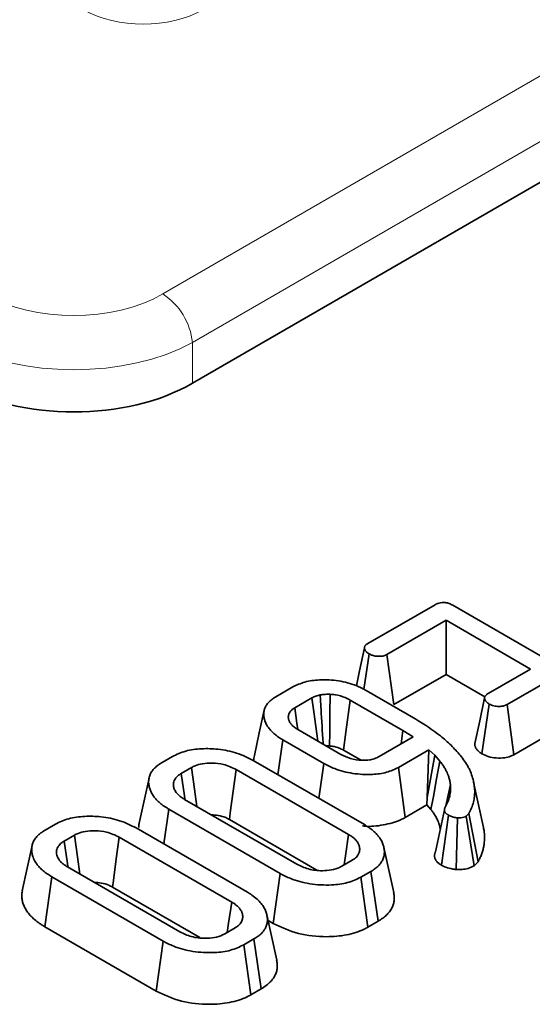
# Model space of a CAD drawing. Units: millimetres. Extents: x 8 to 911, y 1 to 702.
# Drawn here: x 380 to 382, y 186 to 189 of the extents above; entities that cross this region are included whole.
import ezdxf

# ---------------------------------------------------------------- set-up
doc = ezdxf.new("R2010")
doc.units = ezdxf.units.MM
doc.linetypes.add('PHANTOM', pattern=[12.7, 6.35, -1.27, 1.27, -1.27, 1.27, -1.27])

msp = doc.modelspace()

# ---------------------------------------------------------------- linework, layer by layer
at = {"color": 8, "linetype": 'PHANTOM', "lineweight": 18}
for p, q in [((380.3298, 188.4447), (383.694, 190.3868)), ((383.7996, 190.214), (380.4354, 188.2719)), ((380.4354, 188.2719), (380.4354, 188.1271))]:
    msp.add_line(p, q, dxfattribs=at)
at = {"color": 7, "linetype": 'Continuous', "lineweight": 35}
for p, q in [((380.4354, 188.1271), (383.8198, 190.0808)), ((381.06, 187.2016), (381.2993, 187.3398)), ((381.3624, 187.3378), (382.0008, 186.9692)), ((381.3388, 187.2843), (381.1281, 187.1627)), ((381.6391, 187.111), (381.3388, 187.2843)), ((381.3388, 187.0922), (381.3388, 187.2843)), ((381.0461, 187.0387), (381.0641, 187.1649)), ((381.1524, 186.9846), (381.1281, 187.1627)), ((381.1524, 186.9846), (381.3388, 187.0922)), ((381.3388, 187.0922), (381.4766, 187.0126)), ((381.4879, 187.0237), (381.6391, 187.111)), ((380.7325, 187.0126), (380.7924, 187.0472)), ((381.7069, 187.0718), (381.5557, 186.9845)), ((380.861, 187.0085), (380.7995, 186.973)), ((381.0539, 187.0349), (381.2306, 186.933)), ((381.185, 186.8922), (380.9973, 187.0005)), ((381.4663, 186.8092), (381.4916, 186.9867)), ((381.58, 186.8065), (381.5557, 186.9845)), ((380.8133, 186.8943), (380.9634, 186.8076)), ((381.0998, 186.7996), (381.2212, 186.8697)), ((381.1782, 186.8449), (381.185, 186.8922)), ((381.2212, 186.8697), (381.185, 186.8922)), ((381.58, 186.8065), (381.7069, 186.8797)), ((380.74, 186.7353), (380.7576, 186.8593)), ((380.9029, 186.7754), (380.7576, 186.8593)), ((380.3279, 186.779), (380.3639, 186.7998)), ((380.9728, 186.8226), (381.0333, 186.7876)), ((381.2776, 186.824), (381.1687, 186.7611)), ((381.2716, 186.6544), (381.2776, 186.824)), ((381.2716, 186.6544), (381.2984, 186.8042)), ((381.2984, 186.8042), (381.2776, 186.824)), ((381.3165, 186.7834), (381.2984, 186.8042)), ((380.4322, 186.7609), (380.3953, 186.7396)), ((380.6516, 186.7863), (381.0476, 186.5577)), ((380.8857, 186.6512), (380.9029, 186.7754)), ((381.1933, 186.5832), (381.1687, 186.7611)), ((380.9916, 186.5229), (380.5914, 186.754)), ((380.2809, 186.7234), (380.2458, 186.5625)), ((381.3378, 186.6249), (381.3539, 186.7001)), ((381.4718, 186.5481), (381.4367, 186.709)), ((380.4074, 186.6477), (380.8075, 186.4167)), ((381.1933, 186.5832), (381.2704, 186.6277)), ((381.2704, 186.6277), (381.2716, 186.6544)), ((381.2704, 186.6277), (381.2846, 186.6114)), ((380.3338, 186.4889), (380.3514, 186.6129)), ((380.7473, 186.3844), (380.3514, 186.6129)), ((381.3005, 186.4615), (381.3328, 186.6108)), ((381.322, 186.4137), (381.3468, 186.5915)), ((381.4197, 186.5969), (381.4105, 186.5876)), ((381.4383, 186.4113), (381.4105, 186.5876)), ((381.4525, 186.4257), (381.4197, 186.5969)), ((379.9114, 186.5386), (379.9474, 186.5594)), ((380.567, 186.5759), (380.878, 186.3964)), ((381.3741, 186.398), (381.379, 186.5817)), ((380.0157, 186.5205), (379.9787, 186.4992)), ((380.2351, 186.5458), (380.6311, 186.3173)), ((379.8644, 186.483), (379.8293, 186.322)), ((380.5751, 186.2825), (380.1749, 186.5135)), ((381.152, 186.316), (381.117, 186.4768)), ((380.9668, 186.4097), (381.0037, 186.431)), ((381.4383, 186.4113), (381.4525, 186.4257)), ((379.9909, 186.4073), (380.391, 186.1762)), ((380.7226, 186.2065), (380.7473, 186.3844)), ((381.071, 186.3916), (381.035, 186.3708)), ((381.0964, 186.2142), (381.071, 186.3916)), ((379.9096, 186.1949), (379.9349, 186.3725)), ((380.3308, 186.1439), (379.9349, 186.3725)), ((381.0595, 186.1929), (381.035, 186.3708)), ((380.1505, 186.3355), (380.4615, 186.1559)), ((380.7355, 186.0756), (380.7005, 186.2364)), ((380.7047, 186.2168), (380.7226, 186.2065)), ((381.0595, 186.1929), (381.0964, 186.2142)), ((379.9096, 186.1949), (380.3061, 185.9661)), ((380.5502, 186.1693), (380.5872, 186.1906)), ((380.3061, 185.9661), (380.3308, 186.1439)), ((380.6545, 186.1512), (380.6185, 186.1304)), ((380.6799, 185.9737), (380.6545, 186.1512)), ((380.643, 185.9524), (380.6185, 186.1304)), ((380.643, 185.9524), (380.6799, 185.9737))]:
    msp.add_line(p, q, dxfattribs=at)
at = {"color": 7, "linetype": 'Continuous', "lineweight": 35, "flags": 128}
for points in [[(381.0481, 187.1867), (381.0305, 187.1051), (381.019, 187.0517)], [(380.8817, 186.8548), (380.8676, 186.9588), (380.861, 187.0085)], [(380.9233, 186.8376), (380.9241, 186.8859), (380.9251, 186.9536), (380.9262, 187.0213)], [(381.4757, 187.0087), (381.4581, 186.9272), (381.4404, 186.8457)], [(380.8107, 186.8959), (380.8074, 186.919), (380.7995, 186.973)], [(380.9728, 186.8226), (380.9817, 186.8869), (380.9973, 187.0005)], [(380.691, 186.9644), (380.6735, 186.8842), (380.6561, 186.8041)], [(380.4511, 186.6225), (380.4427, 186.6839), (380.4322, 186.7609)], [(381.2846, 186.6114), (381.2932, 186.6578), (381.3049, 186.7206), (381.3165, 186.7834)], [(380.4084, 186.6489), (380.4067, 186.6605), (380.3953, 186.7396)], [(380.567, 186.5759), (380.5703, 186.6), (380.5809, 186.677), (380.5914, 186.754)], [(380.0346, 186.382), (380.0262, 186.4435), (380.0157, 186.5205)], [(380.9761, 186.4151), (380.9807, 186.4473), (380.9916, 186.5229)], [(379.9918, 186.4086), (379.9902, 186.42), (379.9787, 186.4992)], [(380.1505, 186.3355), (380.1538, 186.3595), (380.1643, 186.4365), (380.1749, 186.5135)], [(380.5596, 186.1747), (380.5642, 186.2068), (380.5751, 186.2825)]]:
    msp.add_lwpolyline(points, dxfattribs=at)
at = {"color": 8, "linetype": 'PHANTOM', "lineweight": 18}
msp.add_arc((380.2035, 188.2488), 0.2331, 5.689, 57.1991, dxfattribs=at)
for centre, major_axis, ratio in [((380.2603, 189.5792), (0.3, 0), 0.58169), ((380.0128, 188.6305), (0.45, 0), 0.58169), ((380.0128, 188.508), (0.6, 0), 0.554431)]:
    msp.add_ellipse(centre, major_axis=major_axis, ratio=ratio, start_param=3.930789, end_param=5.493989, dxfattribs=at)
at = {"color": 7, "linetype": 'Continuous', "lineweight": 35}
msp.add_ellipse((380.0128, 188.3748), major_axis=(0.6, 0), ratio=0.58169, start_param=3.930789, end_param=5.493989, dxfattribs=at)
for points, knots in [([(381.2993, 187.3398), (381.3036, 187.342), (381.3109, 187.3457), (381.324, 187.3482), (381.3371, 187.3477), (381.3506, 187.3441), (381.3584, 187.3399), (381.3624, 187.3378)], [0, 0, 0, 0, 0.2378008, 0.397699, 0.5593945, 0.7739959, 1, 1, 1, 1]), ([(381.0641, 187.1649), (381.0634, 187.1653), (381.0615, 187.1666), (381.0586, 187.1687), (381.0558, 187.171), (381.0534, 187.1734), (381.0517, 187.1755), (381.0503, 187.1779), (381.0493, 187.1803), (381.0485, 187.1829), (381.0481, 187.1851), (381.0481, 187.1873), (381.0484, 187.1895), (381.0491, 187.1916), (381.0503, 187.1936), (381.0519, 187.1956), (381.0548, 187.1981), (381.0576, 187.2001), (381.0595, 187.2013), (381.06, 187.2016)], [0, 0, 0, 0, 0.043692, 0.125586, 0.19383, 0.249991, 0.321667, 0.367424, 0.433073, 0.497672, 0.5643, 0.595158, 0.656615, 0.720595, 0.751542, 0.8135, 0.878117, 0.96948, 1, 1, 1, 1]), ([(381.1281, 187.1627), (381.1246, 187.161), (381.1176, 187.1575), (381.1038, 187.156), (381.0895, 187.1567), (381.0753, 187.1592), (381.0677, 187.163), (381.0641, 187.1649)], [0, 0, 0, 0, 0.191805, 0.38605, 0.573028, 0.798804, 1, 1, 1, 1]), ([(380.7924, 187.0472), (380.8062, 187.0537), (380.834, 187.0669), (380.8925, 187.0742), (380.9564, 187.071), (381.0137, 187.056), (381.0424, 187.041), (381.0539, 187.0349)], [0, 0, 0, 0, 0.182875, 0.366362, 0.600779, 0.838981, 1, 1, 1, 1]), ([(380.7576, 186.8593), (380.7549, 186.861), (380.747, 186.8658), (380.7348, 186.874), (380.7241, 186.8829), (380.7162, 186.8905), (380.7106, 186.8966), (380.7052, 186.9036), (380.699, 186.9132), (380.6934, 186.9249), (380.6901, 186.9382), (380.6891, 186.9507), (380.6901, 186.9629), (380.6934, 186.9725), (380.697, 186.9799), (380.7017, 186.9872), (380.7095, 186.9959), (380.7201, 187.0051), (380.7286, 187.0103), (380.7325, 187.0126)], [0, 0, 0, 0, 0.040228, 0.116112, 0.190523, 0.229322, 0.271598, 0.312887, 0.364238, 0.451773, 0.523917, 0.601441, 0.67062, 0.738539, 0.772077, 0.806242, 0.874876, 0.943663, 1, 1, 1, 1]), ([(380.8903, 187.0193), (380.8851, 187.0179), (380.8771, 187.0158), (380.8677, 187.0118), (380.8632, 187.0096), (380.861, 187.0085)], [0, 0, 0, 0, 0.493534, 0.7458, 1, 1, 1, 1]), ([(380.9262, 187.0213), (380.9231, 187.0213), (380.917, 187.0213), (380.9049, 187.021), (380.8961, 187.02), (380.8903, 187.0193)], [0, 0, 0, 0, 0.255041, 0.5102147, 1, 1, 1, 1]), ([(380.9009, 186.8437), (380.9008, 186.8452), (380.8983, 186.8868), (380.8948, 186.9453), (380.8913, 187.0023), (380.8903, 187.0193)], [0, 0, 0, 0, 0.025922, 0.709942, 1, 1, 1, 1]), ([(380.9973, 187.0005), (380.9916, 187.0036), (380.9761, 187.0118), (380.9511, 187.019), (380.9321, 187.0208), (380.9262, 187.0213)], [0, 0, 0, 0, 0.289108, 0.779713, 1, 1, 1, 1]), ([(381.4916, 186.9867), (381.4909, 186.9872), (381.489, 186.9885), (381.486, 186.9907), (381.4832, 186.993), (381.481, 186.9952), (381.4793, 186.9974), (381.4779, 186.9998), (381.4768, 187.0021), (381.476, 187.0047), (381.4757, 187.007), (381.4757, 187.0091), (381.476, 187.0113), (381.4767, 187.0134), (381.4779, 187.0154), (381.4795, 187.0173), (381.4817, 187.0193), (381.4846, 187.0215), (381.4866, 187.0228), (381.4879, 187.0237)], [0, 0, 0, 0, 0.044854, 0.129107, 0.197024, 0.248674, 0.318653, 0.365728, 0.43192, 0.492587, 0.559865, 0.593418, 0.648935, 0.714949, 0.748545, 0.804341, 0.870691, 0.919092, 1, 1, 1, 1]), ([(380.7995, 186.973), (380.7986, 186.9724), (380.7961, 186.9708), (380.7923, 186.9682), (380.7886, 186.9652), (380.7855, 186.9622), (380.7828, 186.9589), (380.7807, 186.9555), (380.7788, 186.9517), (380.7778, 186.9484), (380.777, 186.9447), (380.7767, 186.9412), (380.7769, 186.9368), (380.7776, 186.9328), (380.7788, 186.9287), (380.7803, 186.925), (380.7828, 186.9207), (380.7854, 186.9171), (380.7879, 186.914), (380.7907, 186.911), (380.7942, 186.9075), (380.7989, 186.9036), (380.8034, 186.9005), (380.8083, 186.8973), (380.8113, 186.8955), (380.8133, 186.8943)], [0, 0, 0, 0, 0.026716, 0.074304, 0.116263, 0.151095, 0.192344, 0.239889, 0.272812, 0.327951, 0.354739, 0.400234, 0.445415, 0.50569, 0.535267, 0.588155, 0.63499, 0.689112, 0.719709, 0.750872, 0.806499, 0.855623, 0.912293, 0.944298, 1, 1, 1, 1]), ([(381.5557, 186.9845), (381.5522, 186.9828), (381.5452, 186.9795), (381.5297, 186.9777), (381.5126, 186.9788), (381.4993, 186.9827), (381.4932, 186.9859), (381.4916, 186.9867)], [0, 0, 0, 0, 0.190337, 0.382195, 0.64982, 0.913465, 1, 1, 1, 1]), ([(381.2306, 186.933), (381.2612, 186.9137), (381.3074, 186.8846), (381.3574, 186.8401), (381.3785, 186.8163), (381.389, 186.8043)], [0, 0, 0, 0, 0.493402, 0.745698, 1, 1, 1, 1]), ([(380.9119, 186.8373), (380.9133, 186.8374), (380.9171, 186.8377), (380.9209, 186.8377), (380.9233, 186.8376)], [0, 0, 0, 0, 0.370138, 1, 1, 1, 1]), ([(380.9233, 186.8376), (380.9276, 186.8372), (380.9398, 186.836), (380.9572, 186.8309), (380.968, 186.8252), (380.9728, 186.8226)], [0, 0, 0, 0, 0.227732, 0.65249, 1, 1, 1, 1]), ([(381.4406, 186.8457), (381.4405, 186.8446), (381.4404, 186.8421), (381.4411, 186.8386), (381.4421, 186.8353), (381.4436, 186.8314), (381.4458, 186.8276), (381.4494, 186.8227), (381.4535, 186.8186), (381.4589, 186.8143), (381.4629, 186.8115), (381.4654, 186.8098), (381.4663, 186.8092)], [0, 0, 0, 0, 0.085581, 0.186774, 0.260331, 0.334236, 0.480084, 0.552106, 0.73374, 0.83018, 0.9433, 1, 1, 1, 1]), ([(380.3639, 186.7998), (380.3791, 186.807), (380.4096, 186.8214), (380.4682, 186.829), (380.5307, 186.8271), (380.5963, 186.8142), (380.6329, 186.7957), (380.6516, 186.7863)], [0, 0, 0, 0, 0.182129, 0.3654, 0.547004, 0.768065, 1, 1, 1, 1]), ([(380.6565, 186.804), (380.6556, 186.8007), (380.654, 186.795), (380.6544, 186.7892), (380.6545, 186.7867)], [0, 0, 0, 0, 0.573193, 1, 1, 1, 1]), ([(380.9634, 186.8076), (380.9744, 186.8022), (380.9966, 186.7912), (381.0345, 186.7857), (381.0602, 186.7869), (381.0741, 186.7895), (381.0861, 186.7927), (381.0943, 186.7969), (381.0998, 186.7996)], [0, 0, 0, 0, 0.2828159, 0.5690725, 0.742067, 0.784863, 0.8575519, 1, 1, 1, 1]), ([(381.389, 186.8043), (381.3943, 186.7974), (381.4049, 186.7836), (381.4158, 186.766), (381.4248, 186.7479), (381.4319, 186.7293), (381.4377, 186.7064), (381.4407, 186.6832), (381.4403, 186.6638), (381.4377, 186.6452), (381.4336, 186.6274), (381.4264, 186.6104), (381.4214, 186.6003), (381.4197, 186.5969)], [0, 0, 0, 0, 0.106615, 0.211431, 0.263367, 0.371587, 0.480126, 0.589112, 0.698718, 0.75375, 0.852153, 0.950711, 1, 1, 1, 1]), ([(381.4663, 186.8092), (381.4734, 186.8058), (381.4883, 186.7986), (381.5172, 186.7941), (381.5452, 186.7946), (381.5667, 186.7997), (381.5763, 186.8046), (381.58, 186.8065)], [0, 0, 0, 0, 0.219696, 0.458276, 0.696633, 0.880023, 1, 1, 1, 1]), ([(380.3514, 186.6129), (380.3485, 186.6147), (380.3427, 186.6182), (380.3317, 186.6252), (380.3196, 186.6346), (380.3091, 186.6444), (380.3002, 186.6543), (380.293, 186.6643), (380.2867, 186.6765), (380.2827, 186.6868), (380.2802, 186.698), (380.2789, 186.7104), (380.2807, 186.7253), (380.2848, 186.737), (380.2906, 186.747), (380.2979, 186.7562), (380.3077, 186.7655), (380.3181, 186.773), (380.3246, 186.777), (380.3279, 186.779)], [0, 0, 0, 0, 0.039278, 0.077965, 0.154255, 0.228462, 0.265151, 0.334332, 0.403278, 0.471639, 0.505773, 0.587381, 0.672618, 0.746899, 0.779487, 0.844823, 0.910256, 0.955001, 1, 1, 1, 1]), ([(380.5914, 186.754), (380.577, 186.7607), (380.5517, 186.7725), (380.5076, 186.7776), (380.4723, 186.7757), (380.4475, 186.769), (380.4363, 186.7631), (380.4322, 186.7609)], [0, 0, 0, 0, 0.310392, 0.544845, 0.743197, 0.905799, 1, 1, 1, 1]), ([(381.1687, 186.7611), (381.1552, 186.7547), (381.1282, 186.7418), (381.0701, 186.7344), (381.0055, 186.738), (380.9456, 186.7531), (380.9155, 186.7689), (380.9029, 186.7754)], [0, 0, 0, 0, 0.175471, 0.351538, 0.58743, 0.828174, 1, 1, 1, 1]), ([(381.3539, 186.7001), (381.3535, 186.7028), (381.3527, 186.7078), (381.3514, 186.715), (381.3494, 186.7235), (381.3463, 186.7328), (381.3426, 186.7417), (381.3394, 186.7484), (381.3365, 186.7542), (381.333, 186.7603), (381.3289, 186.7666), (381.3235, 186.7743), (381.3192, 186.7799), (381.3165, 186.7834)], [0, 0, 0, 0, 0.0940039, 0.1723548, 0.2507546, 0.3918733, 0.5018615, 0.5676855, 0.6335463, 0.7111795, 0.7890466, 0.8671348, 1, 1, 1, 1]), ([(380.3953, 186.7396), (380.3919, 186.7375), (380.386, 186.7337), (380.3791, 186.7276), (380.3743, 186.7212), (380.3705, 186.7142), (380.3685, 186.7076), (380.3679, 186.702), (380.3679, 186.6974), (380.3685, 186.6926), (380.3697, 186.6875), (380.3715, 186.6828), (380.3741, 186.6775), (380.3775, 186.6722), (380.3827, 186.666), (380.3886, 186.6605), (380.3952, 186.6555), (380.4015, 186.6514), (380.4057, 186.6488), (380.4074, 186.6477)], [0, 0, 0, 0, 0.083948, 0.149218, 0.212746, 0.286781, 0.364657, 0.407814, 0.452875, 0.49814, 0.547629, 0.605511, 0.639089, 0.706778, 0.773474, 0.839338, 0.895668, 0.95723, 1, 1, 1, 1]), ([(381.3513, 186.6585), (381.352, 186.6619), (381.3533, 186.6688), (381.3549, 186.6827), (381.3543, 186.6932), (381.3539, 186.7001)], [0, 0, 0, 0, 0.25037, 0.500811, 1, 1, 1, 1]), ([(381.3347, 186.6197), (381.3366, 186.6228), (381.3405, 186.6291), (381.3471, 186.6419), (381.3496, 186.6518), (381.3513, 186.6585)], [0, 0, 0, 0, 0.250319, 0.500741, 1, 1, 1, 1]), ([(379.9474, 186.5594), (379.9626, 186.5666), (379.993, 186.581), (380.0517, 186.5885), (380.1142, 186.5867), (380.1798, 186.5737), (380.2164, 186.5553), (380.2351, 186.5458)], [0, 0, 0, 0, 0.182129, 0.3654, 0.547004, 0.768065, 1, 1, 1, 1]), ([(380.503, 186.5925), (380.5112, 186.5921), (380.5295, 186.5912), (380.5512, 186.5844), (380.5628, 186.5782), (380.567, 186.5759)], [0, 0, 0, 0, 0.342394, 0.758788, 1, 1, 1, 1]), ([(381.2846, 186.6114), (381.2871, 186.6082), (381.2908, 186.6033), (381.2954, 186.5968), (381.2993, 186.591), (381.3027, 186.585), (381.3063, 186.578), (381.3089, 186.5722), (381.3118, 186.5652), (381.3143, 186.5579), (381.3164, 186.5495), (381.3173, 186.5439), (381.3177, 186.5414)], [0, 0, 0, 0, 0.145044, 0.217594, 0.290186, 0.401705, 0.476191, 0.588089, 0.649266, 0.771767, 0.894783, 1, 1, 1, 1]), ([(381.3468, 186.5915), (381.3462, 186.5919), (381.3448, 186.5928), (381.3424, 186.5944), (381.3402, 186.596), (381.3385, 186.5974), (381.337, 186.5989), (381.3355, 186.6007), (381.3343, 186.6027), (381.3334, 186.6047), (381.3329, 186.6068), (381.3327, 186.6091), (381.3328, 186.6114), (381.3332, 186.6144), (381.3339, 186.6171), (381.3345, 186.619), (381.3347, 186.6197)], [0, 0, 0, 0, 0.046563, 0.124225, 0.202137, 0.249076, 0.29582, 0.374399, 0.438185, 0.502728, 0.577073, 0.652225, 0.728389, 0.805136, 0.939072, 1, 1, 1, 1]), ([(381.379, 186.5817), (381.3742, 186.5824), (381.3645, 186.5838), (381.3541, 186.5878), (381.3486, 186.5906), (381.3468, 186.5915)], [0, 0, 0, 0, 0.400674, 0.806209, 1, 1, 1, 1]), ([(381.4105, 186.5876), (381.4077, 186.5862), (381.402, 186.5834), (381.3908, 186.5816), (381.3831, 186.5816), (381.379, 186.5817)], [0, 0, 0, 0, 0.322172, 0.647525, 1, 1, 1, 1]), ([(380.2459, 186.5625), (380.2458, 186.5622), (380.2444, 186.5573), (380.2443, 186.5522), (380.2442, 186.5474)], [0, 0, 0, 0, 0.051677, 1, 1, 1, 1]), ([(381.0405, 186.5535), (381.0426, 186.5532), (381.067, 186.5499), (381.1163, 186.5552), (381.1656, 186.5682), (381.1878, 186.5803), (381.1933, 186.5832)], [0, 0, 0, 0, 0.0392993, 0.4512125, 0.8651667, 1, 1, 1, 1]), ([(381.0476, 186.5577), (381.0529, 186.5545), (381.0645, 186.5475), (381.0795, 186.5359), (381.0902, 186.5256), (381.0977, 186.5168), (381.1028, 186.5099), (381.1075, 186.5024), (381.1122, 186.4933), (381.116, 186.482), (381.1184, 186.4706), (381.1191, 186.4591), (381.1182, 186.4473), (381.1146, 186.436), (381.1094, 186.4258), (381.1029, 186.4166), (381.0942, 186.4079), (381.0837, 186.3995), (381.0761, 186.3948), (381.071, 186.3916)], [0, 0, 0, 0, 0.072347, 0.156821, 0.235623, 0.266445, 0.316051, 0.357578, 0.395981, 0.470683, 0.543974, 0.581982, 0.65827, 0.735088, 0.767128, 0.831316, 0.895645, 0.930285, 1, 1, 1, 1]), ([(379.9349, 186.3725), (379.9293, 186.3758), (379.9182, 186.3825), (379.9061, 186.3918), (379.8973, 186.3997), (379.891, 186.4058), (379.8837, 186.4138), (379.8753, 186.4257), (379.8681, 186.4399), (379.8647, 186.4524), (379.8631, 186.4629), (379.8627, 186.4734), (379.8647, 186.4862), (379.8685, 186.497), (379.8751, 186.5082), (379.8828, 186.5173), (379.8935, 186.5269), (379.9027, 186.5332), (379.9092, 186.5372), (379.9114, 186.5386)], [0, 0, 0, 0, 0.074766, 0.150261, 0.188319, 0.226696, 0.265164, 0.334815, 0.435039, 0.505746, 0.538873, 0.606114, 0.675544, 0.746922, 0.784808, 0.866409, 0.91027, 0.970017, 1, 1, 1, 1]), ([(380.1749, 186.5135), (380.1605, 186.5202), (380.1352, 186.532), (380.0911, 186.5371), (380.0558, 186.5352), (380.031, 186.5285), (380.0198, 186.5226), (380.0157, 186.5205)], [0, 0, 0, 0, 0.310392, 0.544845, 0.743197, 0.905799, 1, 1, 1, 1]), ([(381.0037, 186.431), (381.0065, 186.4328), (381.0121, 186.4364), (381.0194, 186.4424), (381.0253, 186.4498), (381.0291, 186.4575), (381.0306, 186.4642), (381.031, 186.4694), (381.0309, 186.4738), (381.0302, 186.4787), (381.029, 186.4836), (381.0272, 186.4883), (381.0251, 186.4924), (381.0218, 186.4976), (381.0179, 186.5024), (381.0123, 186.5082), (381.0064, 186.5132), (380.9989, 186.5183), (380.994, 186.5214), (380.9916, 186.5229)], [0, 0, 0, 0, 0.0712781, 0.1423033, 0.2136649, 0.3064786, 0.3775434, 0.4115563, 0.4587139, 0.5060657, 0.5561466, 0.6017956, 0.6476936, 0.6822254, 0.7628871, 0.8030683, 0.8779356, 0.9388856, 1, 1, 1, 1]), ([(381.4525, 186.4257), (381.4546, 186.43), (381.4588, 186.4385), (381.4648, 186.4518), (381.4695, 186.4657), (381.4727, 186.4796), (381.476, 186.502), (381.4763, 186.5248), (381.4725, 186.543), (381.4714, 186.548)], [0, 0, 0, 0, 0.10747, 0.214986, 0.332592, 0.450629, 0.556175, 0.876223, 1, 1, 1, 1]), ([(379.9787, 186.4992), (379.9756, 186.4972), (379.9697, 186.4934), (379.9627, 186.4873), (379.9586, 186.4819), (379.9551, 186.4761), (379.9525, 186.4696), (379.9514, 186.4629), (379.9514, 186.4575), (379.952, 186.4521), (379.9533, 186.4467), (379.9558, 186.4405), (379.9586, 186.4354), (379.9631, 186.4291), (379.9676, 186.4242), (379.9727, 186.4197), (379.9781, 186.4155), (379.9843, 186.4114), (379.9892, 186.4083), (379.9909, 186.4073)], [0, 0, 0, 0, 0.078552, 0.149214, 0.212745, 0.251587, 0.329522, 0.407814, 0.447638, 0.487655, 0.566579, 0.605505, 0.67615, 0.723013, 0.804426, 0.839333, 0.878124, 0.958496, 1, 1, 1, 1]), ([(381.3005, 186.4615), (381.3002, 186.4606), (381.2996, 186.4587), (381.2988, 186.4559), (381.2981, 186.4529), (381.2976, 186.4499), (381.2974, 186.4464), (381.2976, 186.4429), (381.2983, 186.4392), (381.2995, 186.4356), (381.3013, 186.4321), (381.3038, 186.4283), (381.3066, 186.4252), (381.3103, 186.4218), (381.3152, 186.418), (381.3194, 186.4153), (381.322, 186.4137)], [0, 0, 0, 0, 0.053372, 0.111235, 0.169141, 0.227195, 0.28539, 0.36765, 0.432294, 0.497792, 0.583001, 0.640666, 0.730032, 0.788834, 0.871092, 1, 1, 1, 1]), ([(380.8075, 186.4167), (380.8205, 186.4105), (380.8466, 186.3979), (380.892, 186.3927), (380.9311, 186.3954), (380.9537, 186.4028), (380.9643, 186.4084), (380.9668, 186.4097)], [0, 0, 0, 0, 0.2834053, 0.570393, 0.755997, 0.9427741, 1, 1, 1, 1]), ([(381.322, 186.4137), (381.327, 186.4111), (381.3388, 186.4051), (381.3574, 186.4005), (381.3702, 186.3986), (381.3741, 186.398)], [0, 0, 0, 0, 0.333194, 0.792831, 1, 1, 1, 1]), ([(381.3741, 186.398), (381.3812, 186.398), (381.3957, 186.3978), (381.4189, 186.4016), (381.4314, 186.4079), (381.4383, 186.4113)], [0, 0, 0, 0, 0.301995, 0.617088, 1, 1, 1, 1]), ([(381.035, 186.3708), (381.0199, 186.3637), (380.9896, 186.3493), (380.9244, 186.341), (380.8531, 186.345), (380.7903, 186.3618), (380.7596, 186.3779), (380.7473, 186.3844)], [0, 0, 0, 0, 0.181526, 0.364043, 0.610185, 0.84447, 1, 1, 1, 1]), ([(380.0865, 186.3521), (380.0947, 186.3517), (380.113, 186.3508), (380.1347, 186.3439), (380.1463, 186.3377), (380.1505, 186.3355)], [0, 0, 0, 0, 0.342394, 0.758788, 1, 1, 1, 1]), ([(379.8301, 186.322), (379.8293, 186.3192), (379.8278, 186.3142), (379.8276, 186.3044), (379.8284, 186.2927), (379.8316, 186.2784), (379.8366, 186.2664), (379.8417, 186.2568), (379.8476, 186.2473), (379.8566, 186.236), (379.8698, 186.223), (379.8833, 186.2119), (379.8969, 186.2026), (379.9054, 186.1975), (379.9096, 186.1949)], [0, 0, 0, 0, 0.060072, 0.109852, 0.209392, 0.311127, 0.418026, 0.473085, 0.526339, 0.633187, 0.740444, 0.84797, 0.923855, 1, 1, 1, 1]), ([(380.6311, 186.3173), (380.6364, 186.314), (380.649, 186.3064), (380.6658, 186.2931), (380.678, 186.2804), (380.6856, 186.2704), (380.6902, 186.2633), (380.694, 186.2562), (380.6969, 186.2491), (380.6999, 186.2397), (380.7023, 186.228), (380.7026, 186.2139), (380.7003, 186.2022), (380.697, 186.1935), (380.692, 186.1835), (380.6849, 186.1744), (380.6756, 186.1658), (380.6672, 186.159), (380.6596, 186.1543), (380.6545, 186.1512)], [0, 0, 0, 0, 0.072133, 0.171397, 0.266421, 0.307773, 0.349235, 0.388886, 0.428707, 0.467268, 0.544002, 0.62014, 0.696658, 0.735148, 0.764958, 0.865183, 0.895633, 0.930277, 1, 1, 1, 1]), ([(381.0964, 186.2142), (381.1021, 186.2177), (381.1128, 186.2244), (381.1265, 186.2357), (381.1356, 186.2458), (381.1436, 186.2571), (381.1494, 186.2688), (381.1533, 186.2827), (381.1543, 186.2945), (381.154, 186.3056), (381.1525, 186.3122), (381.1517, 186.316)], [0, 0, 0, 0, 0.130229, 0.246707, 0.373036, 0.436909, 0.576672, 0.700939, 0.819011, 0.896231, 1, 1, 1, 1]), ([(380.5872, 186.1906), (380.59, 186.1924), (380.5956, 186.196), (380.6029, 186.202), (380.6081, 186.2085), (380.6119, 186.2155), (380.6139, 186.2222), (380.6145, 186.2279), (380.6144, 186.2332), (380.6138, 186.2379), (380.6121, 186.2446), (380.6095, 186.2506), (380.6056, 186.2564), (380.6022, 186.2609), (380.5983, 186.2653), (380.5938, 186.2695), (380.5887, 186.2736), (380.5824, 186.2779), (380.5775, 186.281), (380.5751, 186.2825)], [0, 0, 0, 0, 0.0712773, 0.1423016, 0.2136623, 0.2818349, 0.3561193, 0.411595, 0.4500492, 0.5094431, 0.5508259, 0.6476524, 0.6905598, 0.7336202, 0.7911635, 0.8344537, 0.8779371, 0.9388863, 1, 1, 1, 1]), ([(380.7226, 186.2065), (380.7514, 186.1929), (380.8067, 186.1667), (380.9033, 186.1567), (380.9853, 186.1632), (381.0335, 186.1788), (381.0553, 186.1906), (381.0595, 186.1929)], [0, 0, 0, 0, 0.29496, 0.567985, 0.760073, 0.953269, 1, 1, 1, 1]), ([(380.391, 186.1762), (380.404, 186.17), (380.4301, 186.1574), (380.4755, 186.1522), (380.5145, 186.1549), (380.5372, 186.1624), (380.5478, 186.1679), (380.5502, 186.1693)], [0, 0, 0, 0, 0.2834053, 0.570393, 0.755997, 0.9427741, 1, 1, 1, 1]), ([(380.6185, 186.1304), (380.6034, 186.1232), (380.5731, 186.1088), (380.5078, 186.1006), (380.4366, 186.1045), (380.3738, 186.1213), (380.343, 186.1375), (380.3308, 186.1439)], [0, 0, 0, 0, 0.181526, 0.364043, 0.610185, 0.84447, 1, 1, 1, 1]), ([(380.6799, 185.9737), (380.6863, 185.9777), (380.6988, 185.9856), (380.7115, 185.9969), (380.7198, 186.0064), (380.7265, 186.0158), (380.7325, 186.0274), (380.7366, 186.0413), (380.7378, 186.0534), (380.7375, 186.0648), (380.7361, 186.0715), (380.7353, 186.0756)], [0, 0, 0, 0, 0.14669, 0.289943, 0.361757, 0.43689, 0.562397, 0.689796, 0.819002, 0.888611, 1, 1, 1, 1]), ([(380.3061, 185.9661), (380.3349, 185.9524), (380.3902, 185.9262), (380.4868, 185.9163), (380.5687, 185.9228), (380.617, 185.9384), (380.6388, 185.9501), (380.643, 185.9524)], [0, 0, 0, 0, 0.29496, 0.567985, 0.760073, 0.953269, 1, 1, 1, 1])]:
    msp.add_open_spline(points, degree=3, knots=knots, dxfattribs=at)

doc.saveas('drawing.dxf')
